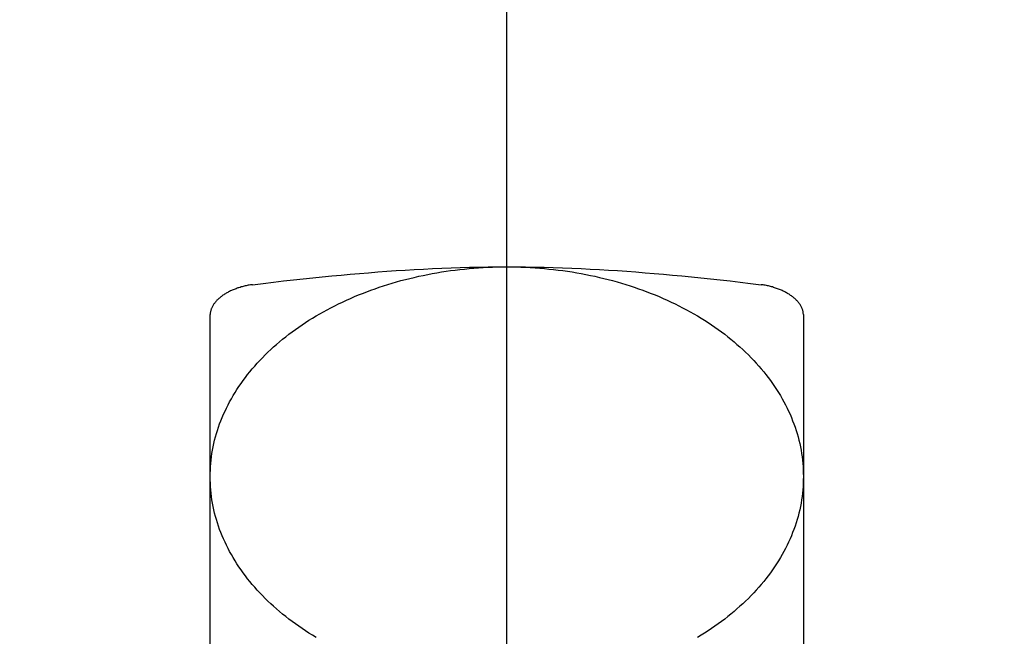
# Model space of a CAD drawing. Units: inches. Extents: x 0 to 180, y -147 to 17.
# Drawn here: x 10 to 10, y 14 to 14 of the extents above; entities that cross this region are included whole.
import ezdxf

# ---------------------------------------------------------------- set-up
doc = ezdxf.new("R2010")
doc.units = ezdxf.units.IN
doc.header["$LTSCALE"] = 1.21
doc.header["$MEASUREMENT"] = 0
doc.linetypes.add('CENTER', pattern=[0.6, 0.375, -0.075, 0.075, -0.075])
doc.layers.get('0').update_dxf_attribs({"linetype": 'CONTINUOUS'})
for name, color, linetype in [('AXIS', 7, 'CONTINUOUS'), ('DIMENSIONS', 7, 'CONTINUOUS'), ('ROUNDS', 7, 'CONTINUOUS')]:
    doc.layers.add(name, color=color, linetype=linetype)
doc.styles.get("Standard").update_dxf_attribs({"font": 'txt', "width": 0.8})
doc.dimstyles.new('DIMSTYLE_2', dxfattribs={"dimtxt": 0.125, "dimasz": 0.1875, "dimexe": 0.125, "dimexo": 0.0625, "dimgap": 0.0625, "dimtad": 0, "dimtih": 1, "dimtoh": 1, "dimdec": 0, "dimlfac": 4, "dimzin": 4, "dimdsep": 46, "dimtxsty": 'STANDARD', "dimblk": '_FILLED', "dimblk1": '_FILLED', "dimblk2": '_FILLED', "dimcen": 0.09, "dimadec": 0, "dimazin": 0, "dimtp": 0.5, "dimtm": 0.5, "dimtfac": 1, "dimtdec": 0, "dimtofl": 0, "dimtmove": 0, "dimatfit": 3, "dimldrblk": '_FILLED', "dimfxl": 1, "dimtolj": 1, "dimtzin": 4, "dimarcsym": 0})
doc.dimstyles.new('DIMSTYLE_7', dxfattribs={"dimtxt": 0.125, "dimasz": 0.1875, "dimexe": 0.125, "dimexo": 0.0625, "dimgap": 0.09, "dimtad": 0, "dimtih": 1, "dimtoh": 1, "dimlfac": 4, "dimzin": 4, "dimdsep": 46, "dimtxsty": 'STANDARD', "dimblk": '_FILLED', "dimblk1": '_FILLED', "dimblk2": '_FILLED', "dimcen": 0.09, "dimadec": 0, "dimazin": 0, "dimtp": 0.0001, "dimtm": 0.0001, "dimtfac": 1, "dimtmove": 0, "dimatfit": 2, "dimldrblk": '_FILLED', "dimfxl": 1, "dimtolj": 1, "dimtzin": 4, "dimarcsym": 0})

# ---------------------------------------------------------------- blocks, each defined once
blk = doc.blocks.new('*D14')
at = {"layer": 'DIMENSIONS', "color": 2, "linetype": 'CONTINUOUS'}
for p, q in [((9.65643, 14.8579), (9.65643, 15.83859)), ((10.23095, 13.95168), (11.39693, 15.11765))]:
    blk.add_line(p, q, dxfattribs=at)
for start, end in [(72.82449, 90), (45, 61.96134)]:
    blk.add_arc((9.65643, 13.37715), 2.33644, start, end, dxfattribs=at)
for points in [[(9.84503, 15.73729), (9.65643, 15.71359), (9.84252, 15.67485)], [(11.14955, 15.13346), (11.30854, 15.02926), (11.19194, 15.17939)]]:
    blk.add_solid(points, dxfattribs=at)
blk = doc.blocks.new('_FILLED')
at = {"color": 0, "linetype": 'BYBLOCK'}
blk.add_solid([(0, 0), (-1, 0.16667), (-1, -0.16667)], dxfattribs=at)
blk = doc.blocks.new('*D18')
at = {"layer": 'DIMENSIONS', "color": 2, "linetype": 'CONTINUOUS'}
for p, q in [((8.772, 15.12663), (8.5845, 15.12663)), ((9.65643, 13.37715), (8.772, 15.12663)), ((9.31806, 14.04648), (9.65643, 13.37715)), ((9.9948, 12.70782), (9.65643, 13.37715))]:
    blk.add_line(p, q, dxfattribs=at)
at = {"layer": 'DIMENSIONS', "color": 2, "linetype": 'CONTINUOUS', "xscale": 0.1875, "yscale": 0.1875, "zscale": 0.1875}
for p, rotation in [((9.31806, 14.04648), 116.8183652398), ((9.9948, 12.70782), 296.8183652398)]:
    blk.add_blockref('_FILLED', p, dxfattribs=dict(at, rotation=rotation))

msp = doc.modelspace()

# ---------------------------------------------------------------- linework, layer by layer
at = {"layer": 'AXIS', "color": 7, "linetype": 'CENTER'}
msp.add_line((9.65643, 13.37715), (9.65643, 14.82174), dxfattribs=at)
at = {"layer": 'AXIS', "color": 7, "linetype": 'CONTINUOUS'}
for points in [[(9.62143, 14.40873), (9.62143, 14.40912), (9.62145, 14.40951), (9.62147, 14.4099), (9.6215, 14.4103), (9.62154, 14.41069), (9.62159, 14.41108), (9.62164, 14.41147), (9.62171, 14.41186), (9.62178, 14.41225), (9.62187, 14.41264), (9.62196, 14.41302), (9.62206, 14.41341), (9.62217, 14.4138), (9.62229, 14.41418), (9.62241, 14.41456), (9.62255, 14.41494), (9.62269, 14.41532), (9.62285, 14.4157), (9.62301, 14.41608), (9.62318, 14.41645), (9.62335, 14.41682), (9.62354, 14.41719), (9.62373, 14.41756), (9.62394, 14.41792), (9.62415, 14.41829), (9.62436, 14.41865), (9.62459, 14.41901), (9.62483, 14.41936), (9.62507, 14.41972), (9.62532, 14.42007), (9.62558, 14.42041), (9.62584, 14.42076), (9.62612, 14.4211), (9.6264, 14.42144), (9.62669, 14.42177), (9.62698, 14.42211), (9.62729, 14.42244), (9.6276, 14.42276), (9.62792, 14.42308), (9.62824, 14.4234), (9.62858, 14.42371), (9.62892, 14.42403), (9.62926, 14.42433), (9.62962, 14.42464), (9.62998, 14.42493), (9.63034, 14.42523), (9.63072, 14.42552), (9.6311, 14.42581), (9.63148, 14.42609), (9.63188, 14.42637), (9.63228, 14.42664), (9.63268, 14.42691), (9.63309, 14.42717), (9.63351, 14.42743), (9.63393, 14.42769), (9.63436, 14.42794), (9.63479, 14.42818), (9.63523, 14.42842), (9.63568, 14.42866), (9.63613, 14.42889), (9.63658, 14.42911), (9.63704, 14.42933), (9.63751, 14.42955), (9.63798, 14.42976), (9.63845, 14.42996), (9.63893, 14.43016), (9.63941, 14.43035), (9.6399, 14.43054), (9.64039, 14.43072), (9.64089, 14.4309), (9.64139, 14.43107), (9.64189, 14.43124), (9.6424, 14.4314), (9.64291, 14.43155), (9.64342, 14.4317), (9.64394, 14.43185), (9.64446, 14.43198), (9.64498, 14.43211), (9.64551, 14.43224), (9.64604, 14.43236), (9.64657, 14.43247), (9.6471, 14.43258), (9.64764, 14.43268), (9.64818, 14.43278), (9.64872, 14.43287), (9.64926, 14.43295), (9.6498, 14.43303), (9.65035, 14.4331), (9.6509, 14.43316), (9.65145, 14.43322), (9.652, 14.43328), (9.65255, 14.43332), (9.6531, 14.43336), (9.65365, 14.4334), (9.65421, 14.43343), (9.65476, 14.43345), (9.65532, 14.43346), (9.65587, 14.43347), (9.65643, 14.43348)], [(9.65643, 14.43348), (9.65698, 14.43347), (9.65754, 14.43346), (9.65809, 14.43345), (9.65865, 14.43343), (9.6592, 14.4334), (9.65976, 14.43336), (9.66031, 14.43332), (9.66086, 14.43328), (9.66141, 14.43322), (9.66196, 14.43316), (9.66251, 14.4331), (9.66305, 14.43303), (9.6636, 14.43295), (9.66414, 14.43287), (9.66468, 14.43278), (9.66522, 14.43268), (9.66576, 14.43258), (9.66629, 14.43247), (9.66682, 14.43236), (9.66735, 14.43224), (9.66788, 14.43211), (9.6684, 14.43198), (9.66892, 14.43185), (9.66944, 14.4317), (9.66995, 14.43155), (9.67046, 14.4314), (9.67097, 14.43124), (9.67147, 14.43107), (9.67197, 14.4309), (9.67247, 14.43072), (9.67296, 14.43054), (9.67345, 14.43035), (9.67393, 14.43016), (9.67441, 14.42996), (9.67488, 14.42976), (9.67535, 14.42955), (9.67582, 14.42933), (9.67628, 14.42911), (9.67673, 14.42889), (9.67718, 14.42866), (9.67762, 14.42842), (9.67806, 14.42818), (9.6785, 14.42794), (9.67893, 14.42769), (9.67935, 14.42743), (9.67977, 14.42717), (9.68018, 14.42691), (9.68058, 14.42664), (9.68098, 14.42637), (9.68137, 14.42609), (9.68176, 14.42581), (9.68214, 14.42552), (9.68251, 14.42523), (9.68288, 14.42493), (9.68324, 14.42464), (9.68359, 14.42433), (9.68394, 14.42403), (9.68428, 14.42371), (9.68461, 14.4234), (9.68494, 14.42308), (9.68526, 14.42276), (9.68557, 14.42244), (9.68587, 14.42211), (9.68617, 14.42177), (9.68646, 14.42144), (9.68674, 14.4211), (9.68701, 14.42076), (9.68728, 14.42041), (9.68754, 14.42007), (9.68779, 14.41972), (9.68803, 14.41936), (9.68827, 14.41901), (9.68849, 14.41865), (9.68871, 14.41829), (9.68892, 14.41792), (9.68912, 14.41756), (9.68932, 14.41719), (9.6895, 14.41682), (9.68968, 14.41645), (9.68985, 14.41608), (9.69001, 14.4157), (9.69016, 14.41532), (9.69031, 14.41494), (9.69044, 14.41456), (9.69057, 14.41418), (9.69069, 14.4138), (9.6908, 14.41341), (9.6909, 14.41302), (9.69099, 14.41264), (9.69107, 14.41225), (9.69115, 14.41186), (9.69121, 14.41147), (9.69127, 14.41108), (9.69132, 14.41069), (9.69136, 14.4103), (9.69139, 14.4099), (9.69141, 14.40951), (9.69142, 14.40912), (9.69143, 14.40873)], [(9.63393, 14.38977), (9.63351, 14.39002), (9.63309, 14.39028), (9.63268, 14.39055), (9.63228, 14.39082), (9.63188, 14.39109), (9.63148, 14.39137), (9.6311, 14.39165), (9.63072, 14.39193), (9.63034, 14.39223), (9.62998, 14.39252), (9.62962, 14.39282), (9.62926, 14.39312), (9.62892, 14.39343), (9.62858, 14.39374), (9.62824, 14.39405), (9.62792, 14.39437), (9.6276, 14.39469), (9.62729, 14.39502), (9.62698, 14.39535), (9.62669, 14.39568), (9.6264, 14.39601), (9.62612, 14.39635), (9.62584, 14.39669), (9.62558, 14.39704), (9.62532, 14.39739), (9.62507, 14.39774), (9.62483, 14.39809), (9.62459, 14.39845), (9.62436, 14.3988), (9.62415, 14.39917), (9.62394, 14.39953), (9.62373, 14.39989), (9.62354, 14.40026), (9.62335, 14.40063), (9.62318, 14.401), (9.62301, 14.40138), (9.62285, 14.40175), (9.62269, 14.40213), (9.62255, 14.40251), (9.62241, 14.40289), (9.62229, 14.40327), (9.62217, 14.40366), (9.62206, 14.40404), (9.62196, 14.40443), (9.62187, 14.40482), (9.62178, 14.4052), (9.62171, 14.40559), (9.62164, 14.40598), (9.62159, 14.40637), (9.62154, 14.40677), (9.6215, 14.40716), (9.62147, 14.40755), (9.62145, 14.40794), (9.62143, 14.40833), (9.62143, 14.40873)], [(9.69143, 14.40873), (9.69142, 14.40833), (9.69141, 14.40794), (9.69139, 14.40755), (9.69136, 14.40716), (9.69132, 14.40677), (9.69127, 14.40637), (9.69121, 14.40598), (9.69115, 14.40559), (9.69107, 14.4052), (9.69099, 14.40482), (9.6909, 14.40443), (9.6908, 14.40404), (9.69069, 14.40366), (9.69057, 14.40327), (9.69044, 14.40289), (9.69031, 14.40251), (9.69016, 14.40213), (9.69001, 14.40175), (9.68985, 14.40138), (9.68968, 14.401), (9.6895, 14.40063), (9.68932, 14.40026), (9.68912, 14.39989), (9.68892, 14.39953), (9.68871, 14.39917), (9.68849, 14.3988), (9.68827, 14.39845), (9.68803, 14.39809), (9.68779, 14.39774), (9.68754, 14.39739), (9.68728, 14.39704), (9.68701, 14.39669), (9.68674, 14.39635), (9.68646, 14.39601), (9.68617, 14.39568), (9.68587, 14.39535), (9.68557, 14.39502), (9.68526, 14.39469), (9.68494, 14.39437), (9.68461, 14.39405), (9.68428, 14.39374), (9.68394, 14.39343), (9.68359, 14.39312), (9.68324, 14.39282), (9.68288, 14.39252), (9.68251, 14.39223), (9.68214, 14.39193), (9.68176, 14.39165), (9.68137, 14.39137), (9.68098, 14.39109), (9.68058, 14.39082), (9.68018, 14.39055), (9.67977, 14.39028), (9.67935, 14.39002), (9.67893, 14.38977)]]:
    msp.add_lwpolyline(points, dxfattribs=at)
at = {"layer": 'ROUNDS', "color": 7, "linetype": 'CONTINUOUS'}
for p, q in [((9.64229, 14.43295), (9.64336, 14.43303)), ((9.64336, 14.43303), (9.64444, 14.4331)), ((9.64444, 14.4331), (9.64552, 14.43316)), ((9.64552, 14.43316), (9.6466, 14.43322)), ((9.6466, 14.43322), (9.64768, 14.43327)), ((9.64768, 14.43327), (9.64876, 14.43332)), ((9.64876, 14.43332), (9.64985, 14.43336)), ((9.64985, 14.43336), (9.65094, 14.43339)), ((9.65094, 14.43339), (9.65204, 14.43342)), ((9.65204, 14.43342), (9.65313, 14.43345)), ((9.65313, 14.43345), (9.65423, 14.43346)), ((9.65423, 14.43346), (9.65533, 14.43347)), ((9.65533, 14.43347), (9.65643, 14.43348)), ((9.65643, 14.43348), (9.65753, 14.43347)), ((9.65753, 14.43347), (9.65863, 14.43346)), ((9.65863, 14.43346), (9.65973, 14.43345)), ((9.65973, 14.43345), (9.66083, 14.43342)), ((9.66083, 14.43342), (9.66192, 14.43339)), ((9.66192, 14.43339), (9.66301, 14.43336)), ((9.66301, 14.43336), (9.6641, 14.43332)), ((9.6641, 14.43332), (9.66519, 14.43327)), ((9.66519, 14.43327), (9.66627, 14.43322)), ((9.66627, 14.43322), (9.66735, 14.43316)), ((9.66735, 14.43316), (9.66843, 14.4331)), ((9.66843, 14.4331), (9.66951, 14.43303)), ((9.66951, 14.43303), (9.67058, 14.43295)), ((9.63008, 14.43181), (9.63125, 14.43194)), ((9.63125, 14.43194), (9.6324, 14.43206)), ((9.6324, 14.43206), (9.63354, 14.43218)), ((9.63354, 14.43218), (9.63466, 14.4323)), ((9.63466, 14.4323), (9.63577, 14.43241)), ((9.63577, 14.43241), (9.63687, 14.43251)), ((9.63687, 14.43251), (9.63796, 14.43261)), ((9.63796, 14.43261), (9.63905, 14.4327)), ((9.63905, 14.4327), (9.64013, 14.43279)), ((9.64013, 14.43279), (9.64121, 14.43288)), ((9.64121, 14.43288), (9.64229, 14.43295)), ((9.67058, 14.43295), (9.67166, 14.43287)), ((9.67166, 14.43287), (9.67274, 14.43279)), ((9.67274, 14.43279), (9.67382, 14.4327)), ((9.67382, 14.4327), (9.67491, 14.43261)), ((9.67491, 14.43261), (9.676, 14.43251)), ((9.676, 14.43251), (9.6771, 14.43241)), ((9.6771, 14.43241), (9.67821, 14.4323)), ((9.67821, 14.4323), (9.67933, 14.43218)), ((9.67933, 14.43218), (9.68047, 14.43206)), ((9.68047, 14.43206), (9.68162, 14.43194)), ((9.68162, 14.43194), (9.68279, 14.43181)), ((9.62643, 14.43137), (9.62767, 14.43152)), ((9.62767, 14.43152), (9.62889, 14.43167)), ((9.62889, 14.43167), (9.63008, 14.43181)), ((9.68279, 14.43181), (9.68398, 14.43167)), ((9.68398, 14.43167), (9.68519, 14.43152)), ((9.68519, 14.43152), (9.68643, 14.43137)), ((9.62143, 14.34236), (9.62143, 14.42784)), ((9.69143, 14.42784), (9.69143, 14.34236))]:
    msp.add_line(p, q, dxfattribs=at)
for points in [[(9.62643, 14.43137), (9.6263, 14.43136), (9.62618, 14.43134), (9.62605, 14.43132), (9.62593, 14.4313), (9.6258, 14.43127), (9.62568, 14.43125), (9.62556, 14.43122), (9.62543, 14.43119), (9.62531, 14.43116), (9.62519, 14.43113), (9.62507, 14.4311), (9.62495, 14.43106), (9.62483, 14.43102), (9.62471, 14.43099), (9.6246, 14.43095), (9.62448, 14.4309), (9.62437, 14.43086), (9.62426, 14.43082), (9.62414, 14.43077), (9.62403, 14.43072), (9.62393, 14.43068), (9.62382, 14.43063), (9.62371, 14.43057), (9.62361, 14.43052), (9.62351, 14.43047), (9.62341, 14.43041), (9.62331, 14.43036), (9.62322, 14.4303), (9.62312, 14.43024), (9.62303, 14.43018), (9.62294, 14.43012), (9.62285, 14.43006), (9.62277, 14.42999), (9.62268, 14.42993), (9.6226, 14.42987), (9.62252, 14.4298), (9.62245, 14.42973), (9.62237, 14.42967), (9.6223, 14.4296), (9.62223, 14.42953), (9.62217, 14.42946), (9.6221, 14.42939), (9.62204, 14.42932), (9.62198, 14.42925), (9.62193, 14.42917), (9.62188, 14.4291), (9.62183, 14.42903), (9.62178, 14.42895), (9.62173, 14.42888), (9.62169, 14.42881), (9.62165, 14.42873), (9.62162, 14.42866), (9.62159, 14.42858), (9.62156, 14.42851), (9.62153, 14.42843), (9.62151, 14.42836), (9.62149, 14.42828), (9.62147, 14.42821), (9.62145, 14.42813), (9.62144, 14.42806), (9.62143, 14.42799), (9.62143, 14.42791), (9.62143, 14.42784)], [(9.69143, 14.42784), (9.69143, 14.42791), (9.69142, 14.42798), (9.69141, 14.42806), (9.6914, 14.42813), (9.69139, 14.42821), (9.69137, 14.42828), (9.69135, 14.42836), (9.69133, 14.42843), (9.6913, 14.42851), (9.69127, 14.42858), (9.69124, 14.42866), (9.6912, 14.42873), (9.69117, 14.4288), (9.69113, 14.42888), (9.69108, 14.42895), (9.69103, 14.42902), (9.69098, 14.4291), (9.69093, 14.42917), (9.69088, 14.42924), (9.69082, 14.42931), (9.69076, 14.42938), (9.69069, 14.42945), (9.69063, 14.42952), (9.69056, 14.42959), (9.69049, 14.42966), (9.69041, 14.42973), (9.69034, 14.42979), (9.69026, 14.42986), (9.69018, 14.42993), (9.6901, 14.42999), (9.69001, 14.43005), (9.68992, 14.43011), (9.68983, 14.43018), (9.68974, 14.43024), (9.68965, 14.43029), (9.68955, 14.43035), (9.68945, 14.43041), (9.68935, 14.43046), (9.68925, 14.43052), (9.68915, 14.43057), (9.68904, 14.43062), (9.68894, 14.43067), (9.68883, 14.43072), (9.68872, 14.43077), (9.68861, 14.43081), (9.68849, 14.43086), (9.68838, 14.4309), (9.68827, 14.43094), (9.68815, 14.43098), (9.68803, 14.43102), (9.68791, 14.43106), (9.68779, 14.4311), (9.68767, 14.43113), (9.68755, 14.43116), (9.68743, 14.43119), (9.6873, 14.43122), (9.68718, 14.43125), (9.68706, 14.43127), (9.68693, 14.4313), (9.68681, 14.43132), (9.68668, 14.43134), (9.68655, 14.43136), (9.68643, 14.43137)]]:
    msp.add_lwpolyline(points, dxfattribs=at)

# ---------------------------------------------------------------- dimensions: what is measured, and where the dimension line sits
at = {"layer": 'DIMENSIONS', "color": 2, "linetype": 'CONTINUOUS'}
dim = msp.add_angular_dim_2l(base=(10.55054, 15.53574), line1=((10.17024, 13.89096), (10.18676, 13.90748)), line2=((9.65643, 14.77204), (9.65643, 14.7954)), dimstyle='DIMSTYLE_2', dxfattribs=at)
dim.commit()
dim.dimension.update_dxf_attribs({"geometry": '*D14', "text_midpoint": (10.40888, 15.47324), "dimtype": 162})
dim = msp.add_diameter_dim_2p(p1=(9.31806, 14.04648), p2=(9.9948, 12.70782), text='%%c<>', dimstyle='DIMSTYLE_7', override={"dimpost": '<>'}, dxfattribs=at)
dim.commit()
dim.dimension.update_dxf_attribs({"geometry": '*D18', "text_midpoint": (7.95533, 15.06413), "dimtype": 163})

doc.saveas('drawing.dxf')
